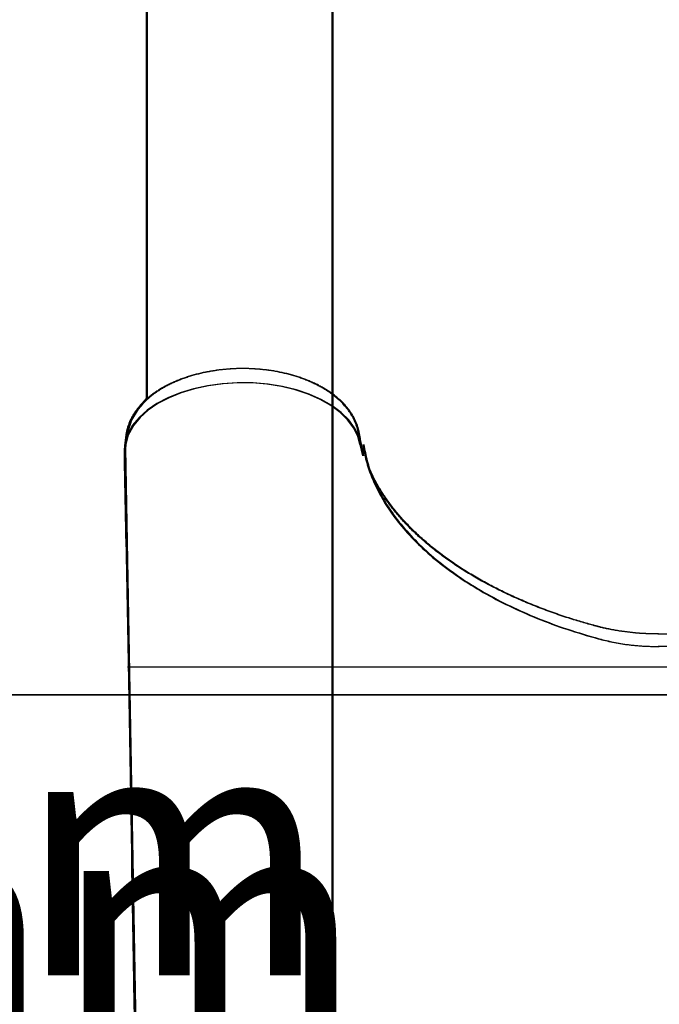
# Model space of a CAD drawing. Extents: x 4357 to 11016, y 581 to 9265.
# Drawn here: x 8216 to 8449, y 6488 to 6846 of the extents above; entities that cross this region are included whole.
import ezdxf
from ezdxf.enums import TextEntityAlignment as Align

# ---------------------------------------------------------------- set-up
doc = ezdxf.new("R2010")
doc.units = 0
doc.header["$LTSCALE"] = 15
for name, color, linetype in [('COLOUR', 7, 'Continuous'), ('DIGGING PLAN', 7, 'Continuous'), ('INSTALLATIONDETAILSF', 7, 'Continuous'), ('INSTALLATIONDETAILSGF', 7, 'Continuous'), ('LAYER01', 7, 'Continuous'), ('LAYER08', 7, 'Continuous')]:
    doc.layers.add(name, color=color, linetype=linetype)
doc.styles.add('ARIAL', font='arial.ttf')

msp = doc.modelspace()

# ---------------------------------------------------------------- linework, layer by layer
at = {"layer": 'COLOUR', "color": 32}
msp.add_lwpolyline([(8263.52, 7209.92), (8262.6, 7180.84), (8262.5, 6708.19), (8259.27, 6704.38), (8256.76, 6700.32), (8255.14, 6694.91), (8254.58, 6690.17), (8263.24, 6207.44)], dxfattribs=at)
at = {"layer": 'DIGGING PLAN', "color": 8}
for p, q in [((8329.79, 5815.01), (8329.79, 7400.2)), ((8777.72, 6610.4), (8255.36, 6610.4))]:
    msp.add_line(p, q, dxfattribs=at)
at = {"layer": 'DIGGING PLAN', "color": 8, "linetype": 'Continuous'}
for p, q in [((8262.11, 7082.22), (8262.11, 6708.68)), ((8262.11, 6708.68), (8262.11, 6707.79)), ((8254.75, 6694.91), (8254.23, 6691.13)), ((8339.95, 6691.44), (8340.88, 6687.38)), ((8254.19, 6685.27), (8254.23, 6684.86)), ((8254.19, 6684.86), (8254.64, 6660.31)), ((8254.65, 6660.31), (8254.65, 6660.17)), ((8584.78, 6622.52), (8448.51, 6622.52)), ((8584.78, 6617.95), (8448.51, 6617.95))]:
    msp.add_line(p, q, dxfattribs=at)
at = {"layer": 'DIGGING PLAN', "color": 8}
msp.add_lwpolyline([(8263.13, 7209.92), (8262.21, 7180.84), (8262.11, 6708.19), (8258.88, 6704.38), (8256.37, 6700.32), (8254.75, 6694.91), (8254.2, 6690.17), (8262.85, 6207.44)], dxfattribs=at)
at = {"layer": 'DIGGING PLAN', "color": 8, "linetype": 'Continuous'}
for points in [[(8339.44, 6695.2), (8339.4, 6695.41), (8339.36, 6695.63), (8339.32, 6695.85), (8339.28, 6696.07), (8339.23, 6696.29), (8339.18, 6696.51), (8339.13, 6696.74), (8339.08, 6696.97), (8339.02, 6697.21), (8338.95, 6697.44), (8338.88, 6697.69), (8338.8, 6697.93), (8338.72, 6698.18), (8338.63, 6698.44), (8338.54, 6698.69), (8338.44, 6698.96), (8338.34, 6699.22), (8338.23, 6699.49), (8338.11, 6699.76), (8337.99, 6700.03), (8337.87, 6700.3), (8337.73, 6700.58), (8337.6, 6700.85), (8337.46, 6701.12), (8337.31, 6701.39), (8337.16, 6701.67), (8337.01, 6701.94), (8336.85, 6702.2), (8336.68, 6702.47), (8336.51, 6702.74), (8336.34, 6703), (8336.16, 6703.27), (8335.98, 6703.53), (8335.79, 6703.79), (8335.6, 6704.05), (8335.4, 6704.31), (8335.2, 6704.57), (8334.99, 6704.82), (8334.78, 6705.08), (8334.57, 6705.33), (8334.35, 6705.58), (8334.13, 6705.84), (8333.9, 6706.08), (8333.67, 6706.33), (8333.43, 6706.58), (8333.19, 6706.82), (8332.94, 6707.06), (8332.69, 6707.31), (8332.44, 6707.54), (8332.18, 6707.78), (8331.91, 6708.02), (8331.65, 6708.25), (8331.38, 6708.48), (8331.1, 6708.71), (8330.82, 6708.94), (8330.54, 6709.17), (8330.25, 6709.39), (8329.95, 6709.61), (8329.66, 6709.84), (8329.36, 6710.05), (8329.05, 6710.27), (8328.75, 6710.48), (8328.43, 6710.7), (8328.12, 6710.91), (8327.8, 6711.11), (8327.48, 6711.32), (8327.15, 6711.52), (8326.82, 6711.72), (8326.48, 6711.92), (8326.15, 6712.12), (8325.81, 6712.31), (8325.46, 6712.5), (8325.11, 6712.69), (8324.76, 6712.87), (8324.41, 6713.06), (8324.05, 6713.24), (8323.69, 6713.42), (8323.33, 6713.59), (8322.96, 6713.77), (8322.59, 6713.94), (8322.22, 6714.11), (8321.84, 6714.27), (8321.47, 6714.44), (8321.08, 6714.6), (8320.7, 6714.76), (8320.31, 6714.91), (8319.92, 6715.06), (8319.53, 6715.21), (8319.14, 6715.36), (8318.74, 6715.5), (8318.34, 6715.65), (8317.94, 6715.79), (8317.54, 6715.92), (8317.13, 6716.06), (8316.72, 6716.19), (8316.31, 6716.31), (8315.9, 6716.44), (8315.49, 6716.56), (8315.07, 6716.68), (8314.65, 6716.8), (8314.23, 6716.91), (8313.81, 6717.02), (8313.38, 6717.13), (8312.96, 6717.24), (8312.53, 6717.34), (8312.1, 6717.44), (8311.67, 6717.54), (8311.24, 6717.63), (8310.8, 6717.72), (8310.37, 6717.81), (8309.93, 6717.89), (8309.49, 6717.98), (8309.05, 6718.06), (8308.61, 6718.13), (8308.17, 6718.21), (8307.72, 6718.28), (8307.28, 6718.34), (8306.83, 6718.41), (8306.39, 6718.47), (8305.94, 6718.53), (8305.49, 6718.59), (8305.04, 6718.64), (8304.59, 6718.69), (8304.14, 6718.74), (8303.69, 6718.78), (8303.23, 6718.82), (8302.78, 6718.86), (8302.33, 6718.9), (8301.87, 6718.93), (8301.42, 6718.96), (8300.96, 6718.98), (8300.5, 6719.01), (8300.05, 6719.03), (8299.59, 6719.05), (8299.13, 6719.06), (8298.68, 6719.07), (8298.22, 6719.08), (8297.76, 6719.09), (8297.3, 6719.09), (8296.85, 6719.09), (8296.39, 6719.09), (8295.93, 6719.08), (8295.47, 6719.07), (8295.02, 6719.06), (8294.56, 6719.04), (8294.1, 6719.02), (8293.65, 6719), (8293.19, 6718.98), (8292.73, 6718.95), (8292.28, 6718.92), (8291.82, 6718.89), (8291.37, 6718.85), (8290.92, 6718.81), (8290.46, 6718.77), (8290.01, 6718.73), (8289.56, 6718.68), (8289.11, 6718.63), (8288.66, 6718.58), (8288.21, 6718.52), (8287.77, 6718.46), (8287.32, 6718.4), (8286.87, 6718.33), (8286.43, 6718.26), (8285.99, 6718.19), (8285.54, 6718.12), (8285.1, 6718.04), (8284.66, 6717.96), (8284.23, 6717.88), (8283.79, 6717.79), (8283.35, 6717.71), (8282.92, 6717.61), (8282.49, 6717.52), (8282.06, 6717.42), (8281.63, 6717.32), (8281.2, 6717.22), (8280.77, 6717.11), (8280.35, 6717.01), (8279.93, 6716.89), (8279.51, 6716.78), (8279.09, 6716.66), (8278.67, 6716.54), (8278.26, 6716.42), (8277.85, 6716.29), (8277.44, 6716.17), (8277.03, 6716.03), (8276.62, 6715.9), (8276.22, 6715.76), (8275.82, 6715.62), (8275.42, 6715.48), (8275.02, 6715.34), (8274.63, 6715.19), (8274.24, 6715.04), (8273.85, 6714.88), (8273.46, 6714.73), (8273.08, 6714.57), (8272.69, 6714.41), (8272.32, 6714.24), (8271.94, 6714.08), (8271.57, 6713.91), (8271.2, 6713.74), (8270.83, 6713.56), (8270.46, 6713.38), (8270.1, 6713.2), (8269.74, 6713.02), (8269.39, 6712.83), (8269.03, 6712.65), (8268.68, 6712.46), (8268.34, 6712.26), (8267.99, 6712.07), (8267.65, 6711.87), (8267.32, 6711.67), (8266.98, 6711.46), (8266.65, 6711.26), (8266.33, 6711.05), (8266, 6710.84), (8265.68, 6710.62), (8265.37, 6710.41), (8265.06, 6710.19), (8264.75, 6709.97), (8264.44, 6709.74), (8264.14, 6709.52), (8263.84, 6709.29), (8263.55, 6709.06), (8263.26, 6708.82), (8262.98, 6708.59), (8262.69, 6708.35), (8262.42, 6708.11), (8262.14, 6707.87), (8261.88, 6707.62), (8261.61, 6707.38), (8261.35, 6707.13), (8261.1, 6706.88), (8260.84, 6706.63), (8260.6, 6706.37), (8260.35, 6706.11), (8260.12, 6705.85), (8259.88, 6705.59), (8259.65, 6705.33), (8259.43, 6705.07), (8259.21, 6704.8), (8259, 6704.53), (8258.79, 6704.26), (8258.58, 6703.99), (8258.38, 6703.72), (8258.19, 6703.44), (8258, 6703.17), (8257.81, 6702.89), (8257.63, 6702.61), (8257.46, 6702.33), (8257.29, 6702.05), (8257.12, 6701.77), (8256.96, 6701.48), (8256.81, 6701.2), (8256.66, 6700.91), (8256.51, 6700.62), (8256.38, 6700.34), (8256.24, 6700.05), (8256.11, 6699.76), (8255.99, 6699.47), (8255.88, 6699.19), (8255.77, 6698.9), (8255.66, 6698.63), (8255.56, 6698.35), (8255.47, 6698.09), (8255.39, 6697.83), (8255.31, 6697.58), (8255.24, 6697.34), (8255.18, 6697.11), (8255.12, 6696.88), (8255.06, 6696.66), (8255.02, 6696.45), (8254.97, 6696.25), (8254.93, 6696.06), (8254.9, 6695.88), (8254.87, 6695.7), (8254.84, 6695.52), (8254.82, 6695.35), (8254.79, 6695.19), (8254.77, 6695.02), (8254.75, 6694.86)], [(8339.95, 6691.44), (8339.13, 6694.54), (8337.63, 6697.56), (8335.47, 6700.44), (8332.69, 6703.14), (8329.34, 6705.62), (8325.46, 6707.83), (8321.13, 6709.75), (8316.41, 6711.33), (8311.38, 6712.56), (8306.11, 6713.41), (8300.7, 6713.87), (8295.24, 6713.93), (8289.8, 6713.59), (8284.48, 6712.86), (8279.37, 6711.75), (8274.54, 6710.28), (8270.08, 6708.47), (8266.05, 6706.34), (8262.53, 6703.95), (8259.56, 6701.31), (8257.21, 6698.48), (8255.23, 6694.87), (8254.23, 6691.14)], [(8340.9, 6688.74), (8340.83, 6688.97), (8340.75, 6689.2), (8340.68, 6689.43), (8340.61, 6689.67), (8340.54, 6689.9), (8340.47, 6690.14), (8340.4, 6690.39), (8340.33, 6690.63), (8340.27, 6690.88), (8340.2, 6691.14), (8340.14, 6691.4), (8340.08, 6691.67), (8340.02, 6691.94), (8339.97, 6692.22), (8339.91, 6692.5), (8339.86, 6692.79), (8339.8, 6693.08), (8339.75, 6693.37), (8339.7, 6693.67), (8339.64, 6693.97), (8339.59, 6694.28), (8339.54, 6694.58), (8339.49, 6694.89), (8339.44, 6695.2)], [(8254.23, 6691.14), (8254.23, 6691.13), (8254.23, 6691.13), (8254.23, 6691.12), (8254.23, 6691.11), (8254.23, 6691.1), (8254.23, 6691.09), (8254.23, 6691.08), (8254.23, 6691.07), (8254.23, 6691.06), (8254.22, 6691.05), (8254.22, 6691.03), (8254.22, 6691.01), (8254.22, 6690.99), (8254.22, 6690.97), (8254.22, 6690.94), (8254.22, 6690.92), (8254.21, 6690.88), (8254.21, 6690.85), (8254.21, 6690.81), (8254.21, 6690.76), (8254.21, 6690.71), (8254.21, 6690.65), (8254.2, 6690.59), (8254.2, 6690.52), (8254.2, 6690.45), (8254.2, 6690.36), (8254.2, 6690.28), (8254.2, 6690.18), (8254.19, 6690.09), (8254.19, 6689.98), (8254.19, 6689.88), (8254.19, 6689.78), (8254.19, 6689.67), (8254.19, 6689.56), (8254.19, 6689.45), (8254.19, 6689.34), (8254.19, 6689.23), (8254.19, 6689.12), (8254.19, 6689.01), (8254.19, 6688.9), (8254.19, 6688.79), (8254.19, 6688.67), (8254.19, 6688.56), (8254.19, 6688.45), (8254.19, 6688.34), (8254.19, 6688.23), (8254.19, 6688.12), (8254.19, 6688.01)], [(8340.95, 6691.48), (8341.09, 6690.73), (8341.23, 6689.99), (8341.37, 6689.25), (8341.52, 6688.51), (8341.68, 6687.77), (8341.84, 6687.03), (8342.02, 6686.29), (8342.21, 6685.56), (8342.41, 6684.82), (8342.62, 6684.09), (8342.85, 6683.36), (8343.09, 6682.64), (8343.34, 6681.91), (8343.6, 6681.19), (8343.88, 6680.47), (8344.16, 6679.75), (8344.45, 6679.04), (8344.75, 6678.33), (8345.06, 6677.62), (8345.38, 6676.9), (8345.72, 6676.19), (8346.07, 6675.47), (8346.43, 6674.75), (8346.81, 6674.02), (8347.2, 6673.29), (8347.61, 6672.55), (8348.03, 6671.8), (8348.47, 6671.05), (8348.92, 6670.3), (8349.4, 6669.53), (8349.89, 6668.76), (8350.4, 6667.99), (8350.93, 6667.21), (8351.47, 6666.43), (8352.04, 6665.64), (8352.62, 6664.84), (8353.23, 6664.05), (8353.85, 6663.24), (8354.5, 6662.44), (8355.17, 6661.63), (8355.86, 6660.81), (8356.57, 6660), (8357.3, 6659.18), (8358.05, 6658.36), (8358.81, 6657.55), (8359.6, 6656.73), (8360.4, 6655.92), (8361.22, 6655.12), (8362.05, 6654.32), (8362.89, 6653.52), (8363.75, 6652.74), (8364.62, 6651.95), (8365.51, 6651.18), (8366.41, 6650.41), (8367.32, 6649.65), (8368.24, 6648.89), (8369.18, 6648.14), (8370.14, 6647.4), (8371.1, 6646.66), (8372.08, 6645.93), (8373.07, 6645.2), (8374.08, 6644.48), (8375.09, 6643.77), (8376.12, 6643.07), (8377.17, 6642.37), (8378.22, 6641.67), (8379.29, 6640.99), (8380.37, 6640.31), (8381.46, 6639.64), (8382.56, 6638.97), (8383.68, 6638.32), (8384.81, 6637.66), (8385.95, 6637.02), (8387.1, 6636.38), (8388.26, 6635.75), (8389.44, 6635.13), (8390.62, 6634.51), (8391.82, 6633.9), (8393.03, 6633.3), (8394.25, 6632.71), (8395.48, 6632.12), (8396.73, 6631.54), (8397.98, 6630.97), (8399.24, 6630.41), (8400.52, 6629.85), (8401.81, 6629.3), (8403.1, 6628.76), (8404.41, 6628.22), (8405.73, 6627.69), (8407.05, 6627.17), (8408.39, 6626.66), (8409.74, 6626.15), (8411.1, 6625.66), (8412.47, 6625.17), (8413.85, 6624.7), (8415.24, 6624.23), (8416.64, 6623.78), (8418.05, 6623.33), (8419.47, 6622.89), (8420.9, 6622.46), (8422.34, 6622.03), (8423.77, 6621.61), (8425.21, 6621.19), (8426.66, 6620.77)], [(8254.19, 6688.01), (8254.19, 6687.84), (8254.19, 6687.66), (8254.19, 6687.49), (8254.19, 6687.32), (8254.19, 6687.16), (8254.19, 6687), (8254.19, 6686.84), (8254.19, 6686.7), (8254.19, 6686.55), (8254.19, 6686.42), (8254.19, 6686.29), (8254.19, 6686.17), (8254.19, 6686.06), (8254.19, 6685.95), (8254.19, 6685.85), (8254.19, 6685.76), (8254.19, 6685.68), (8254.19, 6685.61), (8254.19, 6685.54), (8254.19, 6685.48), (8254.19, 6685.42), (8254.19, 6685.37), (8254.19, 6685.32), (8254.19, 6685.27)], [(8425.19, 6625.53), (8424.66, 6625.68), (8424.13, 6625.83), (8423.59, 6625.98), (8423.05, 6626.13), (8422.5, 6626.28), (8421.94, 6626.44), (8421.38, 6626.6), (8420.8, 6626.77), (8420.2, 6626.95), (8419.6, 6627.13), (8418.98, 6627.32), (8418.34, 6627.51), (8417.7, 6627.71), (8417.04, 6627.92), (8416.36, 6628.13), (8415.68, 6628.35), (8414.98, 6628.58), (8414.27, 6628.81), (8413.56, 6629.05), (8412.83, 6629.3), (8412.1, 6629.55), (8411.37, 6629.8), (8410.64, 6630.06), (8409.9, 6630.32), (8409.17, 6630.58), (8408.44, 6630.84), (8407.72, 6631.11), (8407, 6631.38), (8406.28, 6631.65), (8405.56, 6631.92), (8404.85, 6632.2), (8404.14, 6632.48), (8403.43, 6632.76), (8402.72, 6633.04), (8402.02, 6633.32), (8401.32, 6633.61), (8400.62, 6633.9), (8399.93, 6634.19), (8399.24, 6634.48), (8398.55, 6634.78), (8397.87, 6635.08), (8397.19, 6635.38), (8396.51, 6635.68), (8395.83, 6635.98), (8395.16, 6636.29), (8394.49, 6636.6), (8393.83, 6636.91), (8393.17, 6637.22), (8392.51, 6637.54), (8391.85, 6637.85), (8391.2, 6638.17), (8390.55, 6638.49), (8389.9, 6638.81), (8389.26, 6639.14), (8388.62, 6639.46), (8387.98, 6639.79), (8387.35, 6640.12), (8386.72, 6640.46), (8386.1, 6640.79), (8385.47, 6641.13), (8384.85, 6641.46), (8384.24, 6641.8), (8383.63, 6642.15), (8383.02, 6642.49), (8382.41, 6642.84), (8381.81, 6643.18), (8381.21, 6643.53), (8380.62, 6643.88), (8380.03, 6644.24), (8379.44, 6644.59), (8378.86, 6644.95), (8378.28, 6645.31), (8377.7, 6645.67), (8377.13, 6646.03), (8376.56, 6646.39), (8376, 6646.76), (8375.44, 6647.12), (8374.88, 6647.49), (8374.32, 6647.86), (8373.77, 6648.24), (8373.23, 6648.61), (8372.69, 6648.98), (8372.15, 6649.36), (8371.61, 6649.74), (8371.08, 6650.12), (8370.56, 6650.5), (8370.03, 6650.88), (8369.52, 6651.27), (8369, 6651.66), (8368.49, 6652.04), (8367.98, 6652.43), (8367.48, 6652.82), (8366.98, 6653.22), (8366.49, 6653.61), (8366, 6654), (8365.51, 6654.4), (8365.03, 6654.8), (8364.55, 6655.2), (8364.07, 6655.6), (8363.6, 6656), (8363.14, 6656.41), (8362.68, 6656.81), (8362.22, 6657.22), (8361.76, 6657.62), (8361.31, 6658.03), (8360.87, 6658.44), (8360.43, 6658.86), (8359.99, 6659.27), (8359.56, 6659.68), (8359.13, 6660.1), (8358.7, 6660.51), (8358.28, 6660.93), (8357.87, 6661.35), (8357.46, 6661.77), (8357.05, 6662.19), (8356.65, 6662.61), (8356.25, 6663.04), (8355.85, 6663.46), (8355.46, 6663.89), (8355.08, 6664.32), (8354.69, 6664.74), (8354.32, 6665.17), (8353.94, 6665.6), (8353.58, 6666.03), (8353.21, 6666.47), (8352.85, 6666.9), (8352.5, 6667.33), (8352.15, 6667.77), (8351.8, 6668.21), (8351.46, 6668.64), (8351.12, 6669.08), (8350.79, 6669.52), (8350.46, 6669.96), (8350.13, 6670.4), (8349.81, 6670.84), (8349.5, 6671.29), (8349.19, 6671.73), (8348.88, 6672.18), (8348.58, 6672.62), (8348.28, 6673.07), (8347.99, 6673.51), (8347.7, 6673.96), (8347.42, 6674.41), (8347.14, 6674.85), (8346.87, 6675.3), (8346.6, 6675.75), (8346.34, 6676.19), (8346.08, 6676.64), (8345.82, 6677.09), (8345.58, 6677.53), (8345.33, 6677.98), (8345.1, 6678.43), (8344.87, 6678.87), (8344.64, 6679.32), (8344.42, 6679.77), (8344.21, 6680.21), (8344, 6680.66), (8343.78, 6681.1), (8343.58, 6681.55), (8343.37, 6682)], [(8254.62, 6660.17), (8254.63, 6660), (8254.63, 6659.82), (8254.63, 6659.64), (8254.63, 6659.46), (8254.64, 6659.28), (8254.64, 6659.1), (8254.64, 6658.92), (8254.65, 6658.74), (8254.65, 6658.55), (8254.65, 6658.36), (8254.66, 6658.18), (8254.66, 6657.99), (8254.66, 6657.8), (8254.67, 6657.61), (8254.67, 6657.42), (8254.68, 6657.23)], [(8254.71, 6657.36), (8254.82, 6651), (8254.94, 6644.63), (8255.06, 6638.24), (8255.18, 6631.81), (8255.29, 6625.33), (8255.41, 6618.78), (8255.53, 6612.16), (8255.65, 6605.45), (8255.78, 6598.65), (8255.9, 6591.76), (8256.02, 6584.79), (8256.15, 6577.76), (8256.27, 6570.68), (8256.4, 6563.56), (8256.52, 6556.42), (8256.65, 6549.27)], [(8448.51, 6622.52), (8448.17, 6622.53), (8447.82, 6622.53), (8447.47, 6622.53), (8447.11, 6622.54), (8446.75, 6622.54), (8446.38, 6622.55), (8446.01, 6622.56), (8445.63, 6622.57), (8445.23, 6622.58), (8444.83, 6622.59), (8444.42, 6622.61), (8444, 6622.63), (8443.56, 6622.65), (8443.12, 6622.67), (8442.67, 6622.7), (8442.21, 6622.73), (8441.74, 6622.76), (8441.26, 6622.8), (8440.78, 6622.84), (8440.28, 6622.88), (8439.79, 6622.93), (8439.29, 6622.97), (8438.79, 6623.03), (8438.29, 6623.08), (8437.79, 6623.13), (8437.29, 6623.19), (8436.79, 6623.25), (8436.3, 6623.32), (8435.8, 6623.38), (8435.31, 6623.45), (8434.82, 6623.53), (8434.33, 6623.6), (8433.84, 6623.68), (8433.35, 6623.76), (8432.87, 6623.84), (8432.39, 6623.92), (8431.92, 6624.01), (8431.46, 6624.09), (8431.01, 6624.18), (8430.57, 6624.26), (8430.15, 6624.35), (8429.74, 6624.43), (8429.34, 6624.52), (8428.95, 6624.6), (8428.58, 6624.68), (8428.22, 6624.77), (8427.88, 6624.85), (8427.54, 6624.93), (8427.22, 6625.01), (8426.91, 6625.08), (8426.61, 6625.16), (8426.32, 6625.23), (8426.03, 6625.31), (8425.75, 6625.38), (8425.47, 6625.46), (8425.19, 6625.53)], [(8426.66, 6620.77), (8427.31, 6620.61), (8427.96, 6620.45), (8428.61, 6620.29), (8429.26, 6620.13), (8429.91, 6619.98), (8430.57, 6619.83), (8431.23, 6619.69), (8431.89, 6619.55), (8432.55, 6619.42), (8433.22, 6619.29), (8433.89, 6619.18), (8434.56, 6619.06), (8435.24, 6618.96), (8435.92, 6618.86), (8436.6, 6618.76), (8437.29, 6618.67), (8437.97, 6618.58), (8438.66, 6618.5), (8439.35, 6618.43), (8440.04, 6618.35), (8440.74, 6618.29), (8441.44, 6618.23), (8442.14, 6618.18), (8442.84, 6618.13), (8443.54, 6618.09), (8444.25, 6618.06), (8444.96, 6618.04), (8445.67, 6618.01), (8446.38, 6617.99), (8447.09, 6617.98), (8447.8, 6617.96), (8448.51, 6617.95)], [(8256.65, 6549.27), (8256.76, 6543.11), (8256.86, 6536.91), (8256.97, 6530.61), (8257.08, 6524.17), (8257.2, 6517.52), (8257.32, 6510.63), (8257.44, 6503.45), (8257.57, 6495.92), (8257.7, 6488), (8257.84, 6479.69)]]:
    msp.add_lwpolyline(points, dxfattribs=at)
at = {"layer": 'LAYER01'}
msp.add_line((8330.18, 5815.01), (8330.18, 7400.2), dxfattribs=at)
at = {"layer": 'LAYER01', "color": 7, "linetype": 'Continuous'}
for p, q in [((8262.5, 7082.22), (8262.5, 6708.68)), ((8262.5, 6708.68), (8262.5, 6707.79)), ((8255.14, 6694.91), (8254.62, 6691.13)), ((8340.34, 6691.44), (8341.27, 6687.38)), ((8254.58, 6685.27), (8254.62, 6684.86)), ((8254.58, 6684.86), (8255.03, 6660.31)), ((8255.04, 6660.31), (8255.04, 6660.17))]:
    msp.add_line(p, q, dxfattribs=at)
at = {"layer": 'LAYER01', "color": 9}
msp.add_line((8778.11, 6610.4), (8255.75, 6610.4), dxfattribs=at)
at = {"layer": 'LAYER01', "color": 7, "linetype": 'Continuous'}
for points in [[(8339.83, 6695.2), (8339.79, 6695.41), (8339.75, 6695.63), (8339.71, 6695.85), (8339.67, 6696.07), (8339.62, 6696.29), (8339.57, 6696.51), (8339.52, 6696.74), (8339.47, 6696.97), (8339.41, 6697.21), (8339.34, 6697.44), (8339.27, 6697.69), (8339.19, 6697.93), (8339.11, 6698.18), (8339.02, 6698.44), (8338.93, 6698.69), (8338.83, 6698.96), (8338.73, 6699.22), (8338.62, 6699.49), (8338.5, 6699.76), (8338.38, 6700.03), (8338.25, 6700.3), (8338.12, 6700.58), (8337.99, 6700.85), (8337.85, 6701.12), (8337.7, 6701.39), (8337.55, 6701.67), (8337.39, 6701.94), (8337.23, 6702.2), (8337.07, 6702.47), (8336.9, 6702.74), (8336.73, 6703), (8336.55, 6703.27), (8336.37, 6703.53), (8336.18, 6703.79), (8335.99, 6704.05), (8335.79, 6704.31), (8335.59, 6704.57), (8335.38, 6704.82), (8335.17, 6705.08), (8334.96, 6705.33), (8334.74, 6705.58), (8334.52, 6705.84), (8334.29, 6706.08), (8334.06, 6706.33), (8333.82, 6706.58), (8333.58, 6706.82), (8333.33, 6707.06), (8333.08, 6707.31), (8332.83, 6707.54), (8332.57, 6707.78), (8332.3, 6708.02), (8332.04, 6708.25), (8331.76, 6708.48), (8331.49, 6708.71), (8331.21, 6708.94), (8330.92, 6709.17), (8330.64, 6709.39), (8330.34, 6709.61), (8330.05, 6709.84), (8329.75, 6710.05), (8329.44, 6710.27), (8329.14, 6710.48), (8328.82, 6710.7), (8328.51, 6710.91), (8328.19, 6711.11), (8327.87, 6711.32), (8327.54, 6711.52), (8327.21, 6711.72), (8326.87, 6711.92), (8326.54, 6712.12), (8326.2, 6712.31), (8325.85, 6712.5), (8325.5, 6712.69), (8325.15, 6712.87), (8324.8, 6713.06), (8324.44, 6713.24), (8324.08, 6713.42), (8323.72, 6713.59), (8323.35, 6713.77), (8322.98, 6713.94), (8322.61, 6714.11), (8322.23, 6714.27), (8321.85, 6714.44), (8321.47, 6714.6), (8321.09, 6714.76), (8320.7, 6714.91), (8320.31, 6715.06), (8319.92, 6715.21), (8319.53, 6715.36), (8319.13, 6715.5), (8318.73, 6715.65), (8318.33, 6715.79), (8317.93, 6715.92), (8317.52, 6716.06), (8317.11, 6716.19), (8316.7, 6716.31), (8316.29, 6716.44), (8315.88, 6716.56), (8315.46, 6716.68), (8315.04, 6716.8), (8314.62, 6716.91), (8314.2, 6717.02), (8313.77, 6717.13), (8313.35, 6717.24), (8312.92, 6717.34), (8312.49, 6717.44), (8312.06, 6717.54), (8311.63, 6717.63), (8311.19, 6717.72), (8310.76, 6717.81), (8310.32, 6717.89), (8309.88, 6717.98), (8309.44, 6718.06), (8309, 6718.13), (8308.56, 6718.21), (8308.11, 6718.28), (8307.67, 6718.34), (8307.22, 6718.41), (8306.78, 6718.47), (8306.33, 6718.53), (8305.88, 6718.59), (8305.43, 6718.64), (8304.98, 6718.69), (8304.53, 6718.74), (8304.08, 6718.78), (8303.62, 6718.82), (8303.17, 6718.86), (8302.71, 6718.9), (8302.26, 6718.93), (8301.8, 6718.96), (8301.35, 6718.98), (8300.89, 6719.01), (8300.44, 6719.03), (8299.98, 6719.05), (8299.52, 6719.06), (8299.07, 6719.07), (8298.61, 6719.08), (8298.15, 6719.09), (8297.69, 6719.09), (8297.23, 6719.09), (8296.78, 6719.09), (8296.32, 6719.08), (8295.86, 6719.07), (8295.4, 6719.06), (8294.95, 6719.04), (8294.49, 6719.02), (8294.03, 6719), (8293.58, 6718.98), (8293.12, 6718.95), (8292.67, 6718.92), (8292.21, 6718.89), (8291.76, 6718.85), (8291.31, 6718.81), (8290.85, 6718.77), (8290.4, 6718.73), (8289.95, 6718.68), (8289.5, 6718.63), (8289.05, 6718.58), (8288.6, 6718.52), (8288.15, 6718.46), (8287.71, 6718.4), (8287.26, 6718.33), (8286.82, 6718.26), (8286.38, 6718.19), (8285.93, 6718.12), (8285.49, 6718.04), (8285.05, 6717.96), (8284.61, 6717.88), (8284.18, 6717.79), (8283.74, 6717.71), (8283.31, 6717.61), (8282.88, 6717.52), (8282.45, 6717.42), (8282.02, 6717.32), (8281.59, 6717.22), (8281.16, 6717.11), (8280.74, 6717.01), (8280.32, 6716.89), (8279.9, 6716.78), (8279.48, 6716.66), (8279.06, 6716.54), (8278.65, 6716.42), (8278.24, 6716.29), (8277.83, 6716.17), (8277.42, 6716.03), (8277.01, 6715.9), (8276.61, 6715.76), (8276.21, 6715.62), (8275.81, 6715.48), (8275.41, 6715.34), (8275.02, 6715.19), (8274.63, 6715.04), (8274.24, 6714.88), (8273.85, 6714.73), (8273.47, 6714.57), (8273.08, 6714.41), (8272.71, 6714.24), (8272.33, 6714.08), (8271.96, 6713.91), (8271.58, 6713.74), (8271.22, 6713.56), (8270.85, 6713.38), (8270.49, 6713.2), (8270.13, 6713.02), (8269.78, 6712.83), (8269.42, 6712.65), (8269.07, 6712.46), (8268.73, 6712.26), (8268.38, 6712.07), (8268.04, 6711.87), (8267.71, 6711.67), (8267.37, 6711.46), (8267.04, 6711.26), (8266.72, 6711.05), (8266.39, 6710.84), (8266.07, 6710.62), (8265.76, 6710.41), (8265.44, 6710.19), (8265.14, 6709.97), (8264.83, 6709.74), (8264.53, 6709.52), (8264.23, 6709.29), (8263.94, 6709.06), (8263.65, 6708.82), (8263.37, 6708.59), (8263.08, 6708.35), (8262.81, 6708.11), (8262.53, 6707.87), (8262.27, 6707.62), (8262, 6707.38), (8261.74, 6707.13), (8261.48, 6706.88), (8261.23, 6706.63), (8260.99, 6706.37), (8260.74, 6706.11), (8260.51, 6705.85), (8260.27, 6705.59), (8260.04, 6705.33), (8259.82, 6705.07), (8259.6, 6704.8), (8259.39, 6704.53), (8259.18, 6704.26), (8258.97, 6703.99), (8258.77, 6703.72), (8258.58, 6703.44), (8258.39, 6703.17), (8258.2, 6702.89), (8258.02, 6702.61), (8257.85, 6702.33), (8257.68, 6702.05), (8257.51, 6701.77), (8257.35, 6701.48), (8257.2, 6701.2), (8257.05, 6700.91), (8256.9, 6700.62), (8256.77, 6700.34), (8256.63, 6700.05), (8256.5, 6699.76), (8256.38, 6699.47), (8256.27, 6699.19), (8256.16, 6698.9), (8256.05, 6698.63), (8255.95, 6698.35), (8255.86, 6698.09), (8255.78, 6697.83), (8255.7, 6697.58), (8255.63, 6697.34), (8255.57, 6697.11), (8255.51, 6696.88), (8255.45, 6696.66), (8255.4, 6696.45), (8255.36, 6696.25), (8255.32, 6696.06), (8255.29, 6695.88), (8255.26, 6695.7), (8255.23, 6695.52), (8255.21, 6695.35), (8255.18, 6695.19), (8255.16, 6695.02), (8255.14, 6694.86)], [(8340.34, 6691.44), (8339.52, 6694.54), (8338.01, 6697.56), (8335.86, 6700.44), (8333.08, 6703.14), (8329.73, 6705.62), (8325.85, 6707.83), (8321.52, 6709.75), (8316.8, 6711.33), (8311.77, 6712.56), (8306.5, 6713.41), (8301.09, 6713.87), (8295.63, 6713.93), (8290.19, 6713.59), (8284.87, 6712.86), (8279.76, 6711.75), (8274.93, 6710.28), (8270.47, 6708.47), (8266.44, 6706.34), (8262.92, 6703.95), (8259.95, 6701.31), (8257.6, 6698.48), (8255.62, 6694.87), (8254.62, 6691.14)], [(8341.29, 6688.74), (8341.22, 6688.97), (8341.14, 6689.2), (8341.07, 6689.43), (8341, 6689.67), (8340.93, 6689.9), (8340.86, 6690.14), (8340.79, 6690.39), (8340.72, 6690.63), (8340.66, 6690.88), (8340.59, 6691.14), (8340.53, 6691.4), (8340.47, 6691.67), (8340.41, 6691.94), (8340.36, 6692.22), (8340.3, 6692.5), (8340.25, 6692.79), (8340.19, 6693.08), (8340.14, 6693.37), (8340.09, 6693.67), (8340.03, 6693.97), (8339.98, 6694.28), (8339.93, 6694.58), (8339.88, 6694.89), (8339.83, 6695.2)], [(8254.62, 6691.14), (8254.62, 6691.13), (8254.62, 6691.13), (8254.62, 6691.12), (8254.62, 6691.11), (8254.62, 6691.1), (8254.62, 6691.09), (8254.62, 6691.08), (8254.62, 6691.07), (8254.62, 6691.06), (8254.61, 6691.05), (8254.61, 6691.03), (8254.61, 6691.01), (8254.61, 6690.99), (8254.61, 6690.97), (8254.61, 6690.94), (8254.61, 6690.92), (8254.6, 6690.88), (8254.6, 6690.85), (8254.6, 6690.81), (8254.6, 6690.76), (8254.6, 6690.71), (8254.6, 6690.65), (8254.59, 6690.59), (8254.59, 6690.52), (8254.59, 6690.45), (8254.59, 6690.36), (8254.59, 6690.28), (8254.58, 6690.18), (8254.58, 6690.09), (8254.58, 6689.98), (8254.58, 6689.88), (8254.58, 6689.78), (8254.58, 6689.67), (8254.58, 6689.56), (8254.58, 6689.45), (8254.58, 6689.34), (8254.58, 6689.23), (8254.58, 6689.12), (8254.58, 6689.01), (8254.58, 6688.9), (8254.58, 6688.79), (8254.58, 6688.67), (8254.58, 6688.56), (8254.58, 6688.45), (8254.58, 6688.34), (8254.58, 6688.23), (8254.58, 6688.12), (8254.58, 6688.01)], [(8341.33, 6691.48), (8341.47, 6690.73), (8341.62, 6689.99), (8341.76, 6689.25), (8341.91, 6688.51), (8342.07, 6687.77), (8342.23, 6687.03), (8342.41, 6686.29), (8342.6, 6685.56), (8342.8, 6684.82), (8343.01, 6684.09), (8343.24, 6683.36), (8343.48, 6682.64), (8343.73, 6681.91), (8343.99, 6681.19), (8344.26, 6680.47), (8344.55, 6679.75), (8344.84, 6679.04), (8345.14, 6678.33), (8345.45, 6677.62), (8345.77, 6676.9), (8346.11, 6676.19), (8346.46, 6675.47), (8346.82, 6674.75), (8347.2, 6674.02), (8347.59, 6673.29), (8348, 6672.55), (8348.42, 6671.8), (8348.86, 6671.05), (8349.31, 6670.3), (8349.79, 6669.53), (8350.28, 6668.76), (8350.79, 6667.99), (8351.31, 6667.21), (8351.86, 6666.43), (8352.43, 6665.64), (8353.01, 6664.84), (8353.62, 6664.05), (8354.24, 6663.24), (8354.89, 6662.44), (8355.56, 6661.63), (8356.25, 6660.81), (8356.96, 6660), (8357.69, 6659.18), (8358.44, 6658.36), (8359.2, 6657.55), (8359.99, 6656.73), (8360.79, 6655.92), (8361.61, 6655.12), (8362.44, 6654.32), (8363.28, 6653.52), (8364.14, 6652.74), (8365.01, 6651.95), (8365.9, 6651.18), (8366.79, 6650.41), (8367.71, 6649.65), (8368.63, 6648.89), (8369.57, 6648.14), (8370.53, 6647.4), (8371.49, 6646.66), (8372.47, 6645.93), (8373.46, 6645.2), (8374.47, 6644.48), (8375.48, 6643.77), (8376.51, 6643.07), (8377.56, 6642.37), (8378.61, 6641.67), (8379.68, 6640.99), (8380.76, 6640.31), (8381.85, 6639.64), (8382.95, 6638.97), (8384.07, 6638.32), (8385.2, 6637.66), (8386.34, 6637.02), (8387.49, 6636.38), (8388.65, 6635.75), (8389.83, 6635.13), (8391.01, 6634.51), (8392.21, 6633.9), (8393.42, 6633.3), (8394.64, 6632.71), (8395.87, 6632.12), (8397.11, 6631.54), (8398.37, 6630.97), (8399.63, 6630.41), (8400.91, 6629.85), (8402.2, 6629.3), (8403.49, 6628.76), (8404.8, 6628.22), (8406.12, 6627.69), (8407.44, 6627.17), (8408.78, 6626.66), (8410.13, 6626.15), (8411.49, 6625.66), (8412.85, 6625.17), (8414.24, 6624.7), (8415.63, 6624.23), (8417.03, 6623.78), (8418.44, 6623.33), (8419.86, 6622.89), (8421.29, 6622.46), (8422.72, 6622.03), (8424.16, 6621.61), (8425.6, 6621.19), (8427.05, 6620.77)], [(8254.58, 6688.01), (8254.58, 6687.84), (8254.58, 6687.66), (8254.58, 6687.49), (8254.58, 6687.32), (8254.58, 6687.16), (8254.58, 6687), (8254.58, 6686.84), (8254.58, 6686.7), (8254.58, 6686.55), (8254.58, 6686.42), (8254.58, 6686.29), (8254.58, 6686.17), (8254.58, 6686.06), (8254.58, 6685.95), (8254.58, 6685.85), (8254.58, 6685.76), (8254.58, 6685.68), (8254.58, 6685.61), (8254.58, 6685.54), (8254.58, 6685.48), (8254.58, 6685.42), (8254.58, 6685.37), (8254.58, 6685.32), (8254.58, 6685.27)], [(8425.58, 6625.53), (8425.05, 6625.68), (8424.52, 6625.83), (8423.98, 6625.98), (8423.44, 6626.13), (8422.89, 6626.28), (8422.33, 6626.44), (8421.77, 6626.6), (8421.19, 6626.77), (8420.59, 6626.95), (8419.99, 6627.13), (8419.37, 6627.32), (8418.73, 6627.51), (8418.09, 6627.71), (8417.43, 6627.92), (8416.75, 6628.13), (8416.07, 6628.35), (8415.37, 6628.58), (8414.66, 6628.81), (8413.94, 6629.05), (8413.22, 6629.3), (8412.49, 6629.55), (8411.76, 6629.8), (8411.02, 6630.06), (8410.29, 6630.32), (8409.56, 6630.58), (8408.83, 6630.84), (8408.11, 6631.11), (8407.39, 6631.38), (8406.67, 6631.65), (8405.95, 6631.92), (8405.24, 6632.2), (8404.53, 6632.48), (8403.82, 6632.76), (8403.11, 6633.04), (8402.41, 6633.32), (8401.71, 6633.61), (8401.01, 6633.9), (8400.32, 6634.19), (8399.63, 6634.48), (8398.94, 6634.78), (8398.26, 6635.08), (8397.58, 6635.38), (8396.9, 6635.68), (8396.22, 6635.98), (8395.55, 6636.29), (8394.88, 6636.6), (8394.22, 6636.91), (8393.55, 6637.22), (8392.9, 6637.54), (8392.24, 6637.85), (8391.59, 6638.17), (8390.94, 6638.49), (8390.29, 6638.81), (8389.65, 6639.14), (8389.01, 6639.46), (8388.37, 6639.79), (8387.74, 6640.12), (8387.11, 6640.46), (8386.48, 6640.79), (8385.86, 6641.13), (8385.24, 6641.46), (8384.63, 6641.8), (8384.02, 6642.15), (8383.41, 6642.49), (8382.8, 6642.84), (8382.2, 6643.18), (8381.6, 6643.53), (8381.01, 6643.88), (8380.42, 6644.24), (8379.83, 6644.59), (8379.25, 6644.95), (8378.67, 6645.31), (8378.09, 6645.67), (8377.52, 6646.03), (8376.95, 6646.39), (8376.39, 6646.76), (8375.83, 6647.12), (8375.27, 6647.49), (8374.71, 6647.86), (8374.16, 6648.24), (8373.62, 6648.61), (8373.08, 6648.98), (8372.54, 6649.36), (8372, 6649.74), (8371.47, 6650.12), (8370.95, 6650.5), (8370.42, 6650.88), (8369.91, 6651.27), (8369.39, 6651.66), (8368.88, 6652.04), (8368.37, 6652.43), (8367.87, 6652.82), (8367.37, 6653.22), (8366.88, 6653.61), (8366.39, 6654), (8365.9, 6654.4), (8365.42, 6654.8), (8364.94, 6655.2), (8364.46, 6655.6), (8363.99, 6656), (8363.53, 6656.41), (8363.06, 6656.81), (8362.61, 6657.22), (8362.15, 6657.62), (8361.7, 6658.03), (8361.26, 6658.44), (8360.82, 6658.86), (8360.38, 6659.27), (8359.95, 6659.68), (8359.52, 6660.1), (8359.09, 6660.51), (8358.67, 6660.93), (8358.26, 6661.35), (8357.85, 6661.77), (8357.44, 6662.19), (8357.03, 6662.61), (8356.64, 6663.04), (8356.24, 6663.46), (8355.85, 6663.89), (8355.47, 6664.32), (8355.08, 6664.74), (8354.71, 6665.17), (8354.33, 6665.6), (8353.97, 6666.03), (8353.6, 6666.47), (8353.24, 6666.9), (8352.89, 6667.33), (8352.54, 6667.77), (8352.19, 6668.21), (8351.85, 6668.64), (8351.51, 6669.08), (8351.18, 6669.52), (8350.85, 6669.96), (8350.52, 6670.4), (8350.2, 6670.84), (8349.89, 6671.29), (8349.58, 6671.73), (8349.27, 6672.18), (8348.97, 6672.62), (8348.67, 6673.07), (8348.38, 6673.51), (8348.09, 6673.96), (8347.81, 6674.41), (8347.53, 6674.85), (8347.26, 6675.3), (8346.99, 6675.75), (8346.73, 6676.19), (8346.47, 6676.64), (8346.21, 6677.09), (8345.97, 6677.53), (8345.72, 6677.98), (8345.49, 6678.43), (8345.26, 6678.87), (8345.03, 6679.32), (8344.81, 6679.77), (8344.6, 6680.21), (8344.38, 6680.66), (8344.17, 6681.1), (8343.96, 6681.55), (8343.76, 6682)], [(8255.01, 6660.17), (8255.01, 6660), (8255.02, 6659.82), (8255.02, 6659.64), (8255.02, 6659.46), (8255.03, 6659.28), (8255.03, 6659.1), (8255.03, 6658.92), (8255.03, 6658.74), (8255.04, 6658.55), (8255.04, 6658.36), (8255.05, 6658.18), (8255.05, 6657.99), (8255.05, 6657.8), (8255.06, 6657.61), (8255.06, 6657.42), (8255.07, 6657.23)], [(8255.1, 6657.36), (8255.21, 6651), (8255.33, 6644.63), (8255.45, 6638.24), (8255.56, 6631.81), (8255.68, 6625.33), (8255.8, 6618.78), (8255.92, 6612.16), (8256.04, 6605.45), (8256.16, 6598.65), (8256.29, 6591.76), (8256.41, 6584.79), (8256.54, 6577.76), (8256.66, 6570.68), (8256.79, 6563.56), (8256.91, 6556.42), (8257.04, 6549.27)], [(8448.9, 6622.52), (8448.56, 6622.53), (8448.21, 6622.53), (8447.86, 6622.53), (8447.5, 6622.54), (8447.14, 6622.54), (8446.77, 6622.55), (8446.4, 6622.56), (8446.02, 6622.57), (8445.62, 6622.58), (8445.22, 6622.59), (8444.81, 6622.61), (8444.39, 6622.63), (8443.95, 6622.65), (8443.51, 6622.67), (8443.06, 6622.7), (8442.6, 6622.73), (8442.13, 6622.76), (8441.65, 6622.8), (8441.16, 6622.84), (8440.67, 6622.88), (8440.18, 6622.93), (8439.68, 6622.97), (8439.18, 6623.03), (8438.68, 6623.08), (8438.18, 6623.13), (8437.68, 6623.19), (8437.18, 6623.25), (8436.69, 6623.32), (8436.19, 6623.38), (8435.7, 6623.45), (8435.21, 6623.53), (8434.71, 6623.6), (8434.23, 6623.68), (8433.74, 6623.76), (8433.26, 6623.84), (8432.78, 6623.92), (8432.31, 6624.01), (8431.85, 6624.09), (8431.4, 6624.18), (8430.96, 6624.26), (8430.54, 6624.35), (8430.13, 6624.43), (8429.73, 6624.52), (8429.34, 6624.6), (8428.97, 6624.68), (8428.61, 6624.77), (8428.26, 6624.85), (8427.93, 6624.93), (8427.61, 6625.01), (8427.3, 6625.08), (8427, 6625.16), (8426.71, 6625.23), (8426.42, 6625.31), (8426.14, 6625.38), (8425.86, 6625.46), (8425.58, 6625.53)], [(8427.05, 6620.77), (8427.7, 6620.61), (8428.34, 6620.45), (8429, 6620.29), (8429.65, 6620.13), (8430.3, 6619.98), (8430.96, 6619.83), (8431.61, 6619.69), (8432.28, 6619.55), (8432.94, 6619.42), (8433.61, 6619.29), (8434.28, 6619.18), (8434.95, 6619.06), (8435.63, 6618.96), (8436.31, 6618.86), (8436.99, 6618.76), (8437.68, 6618.67), (8438.36, 6618.58), (8439.05, 6618.5), (8439.74, 6618.43), (8440.43, 6618.35), (8441.13, 6618.29), (8441.83, 6618.23), (8442.53, 6618.18), (8443.23, 6618.13), (8443.93, 6618.09), (8444.64, 6618.06), (8445.35, 6618.04), (8446.06, 6618.01), (8446.77, 6617.99), (8447.48, 6617.98), (8448.19, 6617.96), (8448.9, 6617.95)], [(8257.04, 6549.27), (8257.15, 6543.11), (8257.25, 6536.91), (8257.36, 6530.61), (8257.47, 6524.17), (8257.59, 6517.52), (8257.71, 6510.63), (8257.83, 6503.45), (8257.96, 6495.92), (8258.09, 6488), (8258.23, 6479.69)]]:
    msp.add_lwpolyline(points, dxfattribs=at)
at = {"layer": 'LAYER08', "color": 8, "linetype": 'Continuous'}
for points in [[(9016.2, 7600.4), (8016.2, 7600.4), (8016.2, 6600.4), (9016.2, 6600.4)], [(9016.2, 6600.4), (8016.2, 6600.4), (8016.2, 5600.4), (9016.2, 5600.4)]]:
    msp.add_lwpolyline(points, close=True, dxfattribs=at)

# ---------------------------------------------------------------- texts
at = {"layer": 'INSTALLATIONDETAILSF', "color": 1, "linetype": 'Continuous', "style": 'ARIAL'}
msp.add_text('1360 mm', height=90, dxfattribs=at).set_placement((8078, 6514.68), align=Align.MIDDLE_CENTER)
at = {"layer": 'INSTALLATIONDETAILSGF', "color": 5, "linetype": 'Continuous', "style": 'ARIAL'}
msp.add_text('1333 mm', height=90, dxfattribs=at).set_placement((8065.09, 6543.35), align=Align.MIDDLE_CENTER)

doc.saveas('drawing.dxf')
